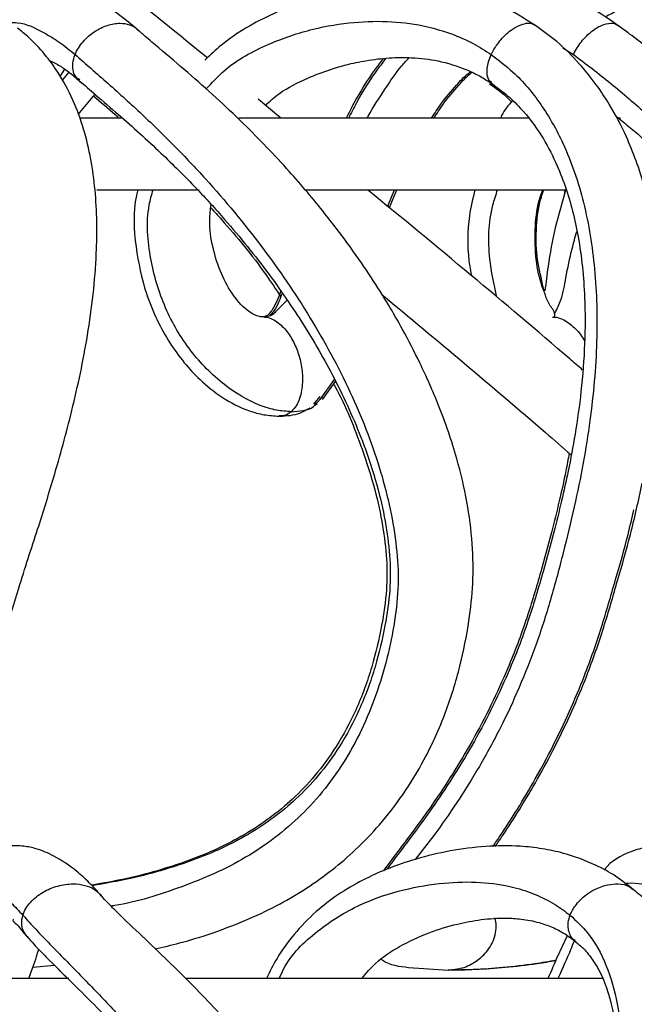
# Model space of a CAD drawing. Units: millimetres. Extents: x 10 to 287, y 10 to 410.
# Drawn here: x 161 to 166, y 248 to 254 of the extents above; entities that cross this region are included whole.
import ezdxf

# ---------------------------------------------------------------- set-up
doc = ezdxf.new("R2010")
doc.units = ezdxf.units.MM
doc.layers.add('FORMAT', color=7, linetype='Continuous')
doc.styles.add('SLDTEXTSTYLE0', font='TXT', dxfattribs={"width": 0.75})
doc.styles.add('SLDTEXTSTYLE1', font='TXT', dxfattribs={"width": 0.7})
doc.dimstyles.new('SLDDIMSTYLE1', dxfattribs={"dimtxt": 3.5, "dimasz": 3.302, "dimexe": 0, "dimexo": 0.0625, "dimgap": 0.875, "dimtad": 1, "dimlfac": 10, "dimrnd": 1e-09, "dimzin": 12, "dimdsep": 46, "dimtxsty": 'SLDTEXTSTYLE0', "dimsah": 1, "dimcen": 0.09, "dimadec": 0, "dimazin": 3, "dimtfac": 1, "dimtofl": 0, "dimtmove": 0, "dimatfit": 3, "dimfxl": 0, "dimfrac": 2, "dimtolj": 1, "dimtzin": 12, "dimarcsym": 0})

# ---------------------------------------------------------------- blocks, each defined once
blk = doc.blocks.new('_D_1')
at = {"layer": 'FORMAT', "color": 7}
for p, q in [((141.3934, 264.6839), (206.365, 264.6839)), ((205.365, 192.0375), (205.365, 264.6839)), ((139.6195, 192.0375), (206.365, 192.0375))]:
    blk.add_line(p, q, dxfattribs=at)
for points in [[(205.365, 264.6839), (204.857, 261.3819), (205.873, 261.3819)], [(205.365, 192.0375), (205.873, 195.3395), (204.857, 195.3395)]]:
    blk.add_solid(points, dxfattribs=at)
at = {"layer": 'FORMAT', "color": 7, "insert": (200.8533, 221.7134), "char_height": 3.5, "attachment_point": 1, "rotation": 90, "style": 'SLDTEXTSTYLE1'}
blk.add_mtext('~ 700', dxfattribs=at)

msp = doc.modelspace()

# ---------------------------------------------------------------- linework, layer by layer
at = {"color": 8, "linetype": 'Continuous', "lineweight": 25}
for p, q in [((165.0759, 254.1842), (165.1493, 254.1362)), ((161.6274, 254.0146), (161.5815, 253.9569)), ((163.0686, 252.3394), (163.1486, 252.4212)), ((162.9902, 252.309), (163.016, 252.3196))]:
    msp.add_line(p, q, dxfattribs=at)
at = {"color": 7, "linetype": 'Continuous', "lineweight": 25}
for p, q in [((161.5669, 253.984), (161.5997, 254.0338)), ((161.6935, 253.7178), (161.8108, 253.8589)), ((163.108, 253.6937), (162.9488, 253.8253)), ((162.0029, 253.6937), (161.7117, 253.6937)), ((164.8394, 253.6937), (162.8149, 253.6937)), ((165.4774, 253.6937), (165.4642, 253.6937)), ((161.823, 253.1937), (162.5381, 253.1937)), ((163.2759, 253.1937), (165.1, 253.1937)), ((163.8542, 253.0793), (163.9007, 253.1937)), ((163.8663, 253.0692), (163.9169, 253.1937)), ((165.0841, 253.1828), (165.0882, 253.1671)), ((163.3816, 251.7317), (163.4816, 251.8698)), ((163.3977, 251.7317), (163.4886, 251.8572)), ((163.3384, 251.6971), (163.3814, 251.752)), ((163.3544, 251.7023), (163.398, 251.7499)), ((163.3426, 251.6894), (163.3641, 251.7006)), ((163.0842, 251.6143), (163.1416, 251.6235)), ((161.35, 247.6937), (161.3771, 247.7722)), ((161.3771, 247.7722), (161.5278, 247.7854)), ((161.5278, 247.7854), (161.62, 247.6937)), ((161.6294, 247.6937), (161.1026, 247.6937)), ((165.3592, 247.6937), (162.4491, 247.6937))]:
    msp.add_line(p, q, dxfattribs=at)
for points, knots in [([(162.5948, 254.113), (162.193, 254.4392), (161.3029, 255.1619), (160.2504, 255.9989), (159.5885, 256.4947), (159.43, 256.6134)], [0, 0, 0, 0, 0.384952, 0.852734, 1, 1, 1, 1]), ([(162.1187, 254.2997), (162.0683, 254.3426), (161.9732, 254.4236), (161.8243, 254.5139), (161.6892, 254.573), (161.5403, 254.6147), (161.3763, 254.6281), (161.202, 254.59), (161.0835, 254.5361), (161.0357, 254.4853), (161.0262, 254.4752)], [0, 0, 0, 0, 0.1634079, 0.3080401, 0.4284967, 0.5265378, 0.6894307, 0.8281085, 0.965901, 1, 1, 1, 1]), ([(164.8843, 254.3378), (164.808, 254.3869), (164.6585, 254.4831), (164.418, 254.5652), (164.197, 254.6087), (163.9514, 254.626), (163.6833, 254.6087), (163.3666, 254.5432), (163.0955, 254.4468), (162.8656, 254.3252), (162.7039, 254.2181), (162.6157, 254.1338), (162.5783, 254.098)], [0, 0, 0, 0, 0.108732, 0.213315, 0.303246, 0.379335, 0.508996, 0.625083, 0.767763, 0.853371, 0.937802, 1, 1, 1, 1]), ([(165.4854, 254.3212), (165.4166, 254.3696), (165.2887, 254.4595), (165.0924, 254.5477), (164.9243, 254.5972), (164.7531, 254.6226), (164.5741, 254.6231), (164.4475, 254.5843), (164.3885, 254.5662)], [0, 0, 0, 0, 0.214916, 0.399672, 0.548071, 0.662413, 0.842567, 1, 1, 1, 1]), ([(167.1936, 254.349), (167.1237, 254.3915), (166.9844, 254.4762), (166.7636, 254.5547), (166.5565, 254.601), (166.3084, 254.6266), (166.009, 254.613), (165.709, 254.5426), (165.4968, 254.4639), (165.4019, 254.4146), (165.3688, 254.3974)], [0, 0, 0, 0, 0.1280744, 0.2552248, 0.3652892, 0.4604125, 0.6459126, 0.8322831, 0.9415976, 1, 1, 1, 1]), ([(160.5288, 248.4901), (160.5435, 248.5281), (160.5794, 248.6214), (160.6535, 248.7811), (160.746, 248.9796), (160.8487, 249.2055), (160.9636, 249.475), (161.0807, 249.7776), (161.1878, 250.1021), (161.2875, 250.4527), (161.4062, 250.8073), (161.5338, 251.2186), (161.6581, 251.6678), (161.7689, 252.1896), (161.8288, 252.7054), (161.8231, 253.1889), (161.7601, 253.5491), (161.6604, 253.8222), (161.5666, 253.9975), (161.4599, 254.1422), (161.3655, 254.2451), (161.2967, 254.2994), (161.2701, 254.3204)], [0, 0, 0, 0, 0.0197, 0.048375, 0.085098, 0.125678, 0.168404, 0.226804, 0.282559, 0.333638, 0.403134, 0.463411, 0.541929, 0.62855, 0.721236, 0.79246, 0.861896, 0.896798, 0.932748, 0.957656, 0.983619, 1, 1, 1, 1]), ([(162.2305, 247.8994), (162.2874, 247.9125), (162.4215, 247.9434), (162.642, 248.0116), (162.877, 248.1013), (163.1624, 248.2392), (163.4119, 248.401), (163.6375, 248.5942), (163.8044, 248.768), (163.9661, 248.9769), (164.1245, 249.2379), (164.2604, 249.5386), (164.3617, 249.8655), (164.4206, 250.1668), (164.4527, 250.4524), (164.4481, 250.7304), (164.4097, 251.0221), (164.3332, 251.3454), (164.2216, 251.6698), (164.0891, 251.9687), (163.9688, 252.2012), (163.855, 252.3986), (163.7358, 252.5882), (163.5892, 252.8012), (163.4004, 253.0504), (163.1521, 253.3436), (162.8346, 253.6741), (162.5252, 253.9554), (162.2918, 254.1527), (162.1716, 254.2534), (162.1203, 254.2986), (162.101, 254.3155)], [0, 0, 0, 0, 0.0210426, 0.049511, 0.083019, 0.1115383, 0.1635092, 0.1894903, 0.218367, 0.2501052, 0.284395, 0.3280799, 0.3685592, 0.4073528, 0.4384555, 0.4718956, 0.5071521, 0.5442057, 0.5913461, 0.6304156, 0.6618515, 0.6855598, 0.7124302, 0.7424449, 0.7786585, 0.8249544, 0.8807116, 0.9435358, 0.9753889, 0.9907579, 1, 1, 1, 1]), ([(165.6787, 251.4075), (165.6926, 251.4856), (165.7329, 251.7111), (165.7653, 252.1017), (165.7631, 252.5671), (165.7046, 253.0061), (165.6135, 253.3344), (165.5113, 253.587), (165.4182, 253.7645), (165.3058, 253.934), (165.1854, 254.0822), (165.0451, 254.2238), (164.9346, 254.3021), (164.884, 254.3379)], [0, 0, 0, 0, 0.074158, 0.214317, 0.365959, 0.508807, 0.627311, 0.683557, 0.763548, 0.814381, 0.873507, 0.94205, 1, 1, 1, 1]), ([(167.5156, 249.8286), (167.5273, 249.861), (167.5758, 249.9954), (167.6263, 250.2328), (167.6709, 250.5497), (167.6695, 250.8599), (167.636, 251.1684), (167.565, 251.5169), (167.4331, 251.9319), (167.2428, 252.3494), (167.0383, 252.7036), (166.8567, 252.9729), (166.7051, 253.1717), (166.5715, 253.3333), (166.4355, 253.4875), (166.2714, 253.6583), (166.0848, 253.8365), (165.8843, 254.0122), (165.6992, 254.1605), (165.5556, 254.2694), (165.4889, 254.3185), (165.4626, 254.3379)], [0, 0, 0, 0, 0.019466, 0.080897, 0.136915, 0.200528, 0.255947, 0.312451, 0.40167, 0.501939, 0.571643, 0.63307, 0.685768, 0.713131, 0.751861, 0.802166, 0.84721, 0.89796, 0.953043, 0.981511, 1, 1, 1, 1]), ([(164.5758, 254.1362), (164.5786, 254.142), (164.5842, 254.1538), (164.5907, 254.1651), (164.5939, 254.1708)], [0, 0, 0, 0, 0.49739, 1, 1, 1, 1]), ([(161.4893, 254.0977), (161.5151, 254.0851), (161.5648, 254.0608), (161.6404, 254.0066), (161.6886, 253.9646), (161.7167, 253.94)], [0, 0, 0, 0, 0.309391, 0.596834, 1, 1, 1, 1]), ([(162.9986, 253.7829), (163.0306, 253.8111), (163.1192, 253.8891), (163.2781, 253.967), (163.4368, 254.0291), (163.573, 254.0683), (163.7091, 254.0973), (163.8611, 254.1155), (164.0296, 254.1175), (164.2128, 254.0958), (164.3755, 254.0459), (164.5067, 253.9828), (164.5691, 253.9409), (164.6004, 253.9199)], [0, 0, 0, 0, 0.074373, 0.205499, 0.305451, 0.372229, 0.452753, 0.548228, 0.639064, 0.74644, 0.868988, 0.934298, 1, 1, 1, 1]), ([(163.8224, 254.1079), (163.8034, 254.0835), (163.7274, 253.9855), (163.6408, 253.8466), (163.5818, 253.7286), (163.5644, 253.6937)], [0, 0, 0, 0, 0.189969, 0.760704, 1, 1, 1, 1]), ([(163.8401, 254.11), (163.8209, 254.0852), (163.7445, 253.987), (163.6574, 253.8474), (163.5981, 253.7289), (163.5805, 253.6937)], [0, 0, 0, 0, 0.191538, 0.759389, 1, 1, 1, 1]), ([(164.1598, 253.6937), (164.1809, 253.7266), (164.2328, 253.8072), (164.3203, 253.9094), (164.3895, 253.9851), (164.4255, 254.0128), (164.4307, 254.0169)], [0, 0, 0, 0, 0.277102, 0.678284, 0.952704, 1, 1, 1, 1]), ([(164.1759, 253.6937), (164.1971, 253.7266), (164.2489, 253.8072), (164.3365, 253.9093), (164.4037, 253.9833), (164.4375, 254.0096), (164.4407, 254.0121)], [0, 0, 0, 0, 0.282355, 0.69114, 0.97076, 1, 1, 1, 1]), ([(161.7015, 253.9537), (161.7388, 253.9212), (161.8294, 253.8425), (162.0222, 253.6781), (162.2599, 253.4637), (162.5064, 253.2186), (162.7624, 252.9389), (163.0245, 252.6144), (163.2897, 252.2255), (163.518, 251.8199), (163.6826, 251.4433), (163.7868, 251.1148), (163.8434, 250.8577), (163.8719, 250.6244), (163.8725, 250.3906), (163.8347, 250.1396), (163.7685, 249.8568), (163.6641, 249.5723), (163.5279, 249.3176), (163.3769, 249.111), (163.2201, 248.9457), (163.0013, 248.7644), (162.6971, 248.5886), (162.3541, 248.4654), (162.051, 248.3849), (161.8796, 248.3552), (161.7901, 248.3397)], [0, 0, 0, 0, 0.019816, 0.048044, 0.101408, 0.147894, 0.187121, 0.253135, 0.31469, 0.375308, 0.439197, 0.478814, 0.513057, 0.544452, 0.572714, 0.606344, 0.645809, 0.688817, 0.727225, 0.761078, 0.7909, 0.818218, 0.874584, 0.930401, 0.963666, 1, 1, 1, 1]), ([(164.5806, 253.9317), (164.6132, 253.9089), (164.6843, 253.8591), (164.8045, 253.7411), (164.9248, 253.5829), (165.0238, 253.3961), (165.1162, 253.1622), (165.1945, 252.8471), (165.2317, 252.4772), (165.2311, 252.1162), (165.2063, 251.7975), (165.1647, 251.5014), (165.1169, 251.2471), (165.0663, 251.0192), (165.0077, 250.785), (164.9328, 250.5124), (164.8398, 250.1931), (164.6886, 249.7947), (164.5108, 249.4324), (164.3251, 249.1215), (164.1864, 248.9126), (164.0531, 248.7275), (163.9394, 248.5783), (163.8732, 248.4894), (163.8471, 248.4544)], [0, 0, 0, 0, 0.019909, 0.043417, 0.084067, 0.118995, 0.149026, 0.209963, 0.280957, 0.334796, 0.3907, 0.441032, 0.484579, 0.520346, 0.558007, 0.605554, 0.662017, 0.724562, 0.818882, 0.863813, 0.905981, 0.944476, 0.978133, 1, 1, 1, 1]), ([(164.5645, 253.9317), (164.5974, 253.9093), (164.6523, 253.8719), (164.699, 253.8248), (164.7176, 253.8061)], [0, 0, 0, 0, 0.600751, 1, 1, 1, 1]), ([(161.8002, 253.8481), (161.8509, 253.8054), (161.9109, 253.7548), (161.969, 253.7019), (161.9781, 253.6937)], [0, 0, 0, 0, 0.844186, 1, 1, 1, 1]), ([(164.7242, 253.8152), (164.6953, 253.7824), (164.6622, 253.7449), (164.6431, 253.6994), (164.6407, 253.6937)], [0, 0, 0, 0, 0.874024, 1, 1, 1, 1]), ([(165.4394, 253.7127), (165.4695, 253.6888), (165.5619, 253.6151), (165.7035, 253.489), (165.8871, 253.3144), (166.0602, 253.1319), (166.2128, 252.9533), (166.3272, 252.8078), (166.4249, 252.6748), (166.5226, 252.5317), (166.623, 252.3716), (166.7418, 252.1623), (166.8623, 251.916), (166.9685, 251.6483), (167.0571, 251.3665), (167.1269, 251.0465), (167.1532, 250.7267), (167.1403, 250.4534), (167.1103, 250.3114), (167.0959, 250.2429)], [0, 0, 0, 0, 0.028592, 0.088017, 0.141058, 0.217253, 0.275152, 0.315917, 0.354987, 0.398019, 0.444932, 0.495641, 0.577177, 0.6488, 0.709871, 0.796998, 0.892088, 0.947967, 1, 1, 1, 1]), ([(162.1095, 253.1937), (162.1062, 253.1805), (162.0733, 253.0512), (162.0884, 252.8014), (162.1485, 252.5107), (162.2391, 252.2892), (162.3284, 252.1274), (162.4293, 251.9877), (162.5493, 251.8583), (162.6983, 251.7388), (162.8525, 251.6592), (162.9898, 251.6213), (163.0602, 251.6166), (163.0952, 251.6143)], [0, 0, 0, 0, 0.019783, 0.193365, 0.354179, 0.450441, 0.539209, 0.621925, 0.699896, 0.794572, 0.897818, 0.949249, 1, 1, 1, 1]), ([(165.2132, 251.9363), (165.1836, 251.962), (164.9259, 252.1855), (164.4268, 252.6059), (163.9533, 252.9958), (163.7129, 253.1937)], [0, 0, 0, 0, 0.059948, 0.522873, 1, 1, 1, 1]), ([(164.4614, 253.1937), (164.4472, 253.1331), (164.409, 252.9711), (164.4069, 252.7647), (164.4312, 252.626), (164.4375, 252.5899)], [0, 0, 0, 0, 0.306243, 0.819514, 1, 1, 1, 1]), ([(164.9422, 252.4882), (164.9365, 252.5037), (164.9075, 252.5816), (164.8826, 252.7334), (164.8785, 252.9378), (164.8988, 253.0948), (164.9287, 253.1766), (164.935, 253.1937)], [0, 0, 0, 0, 0.068832, 0.347146, 0.636083, 0.923937, 1, 1, 1, 1]), ([(165.0174, 252.3099), (165.0178, 252.3119), (165.0236, 252.3387), (164.9612, 252.4082), (164.9319, 252.5472), (164.8878, 252.7327), (164.8876, 252.938), (164.907, 253.0947), (164.937, 253.1766), (164.9433, 253.1937)], [0, 0, 0, 0, 0.00656, 0.090008, 0.264966, 0.484664, 0.712742, 0.939964, 1, 1, 1, 1]), ([(165.0965, 253.1975), (165.0704, 253.1082), (165.0189, 252.9313), (164.9745, 252.6932), (164.9572, 252.5454), (164.9505, 252.4882)], [0, 0, 0, 0, 0.3845, 0.7619335, 1, 1, 1, 1]), ([(162.9893, 252.3067), (162.9786, 252.3069), (162.9557, 252.3074), (162.9215, 252.3217), (162.8548, 252.3614), (162.7705, 252.4572), (162.6855, 252.6103), (162.6293, 252.7897), (162.6042, 252.9544), (162.6163, 253.0546), (162.6207, 253.0905)], [0, 0, 0, 0, 0.033997, 0.072762, 0.116967, 0.283209, 0.472225, 0.676914, 0.884306, 1, 1, 1, 1]), ([(162.6186, 253.0674), (162.6433, 253.0406), (162.7797, 252.8926), (162.9471, 252.6881), (163.0731, 252.4992), (163.1075, 252.4476)], [0, 0, 0, 0, 0.138267, 0.764403, 1, 1, 1, 1]), ([(163.106, 252.4839), (163.0972, 252.4612), (163.0798, 252.4162), (163.0523, 252.3583), (163.0262, 252.3291), (163.0162, 252.3179)], [0, 0, 0, 0, 0.38368, 0.763634, 1, 1, 1, 1]), ([(163.1161, 252.4689), (163.109, 252.4505), (163.0932, 252.4102), (163.0676, 252.3574), (163.0421, 252.3288), (163.0323, 252.3179)], [0, 0, 0, 0, 0.340867, 0.748138, 1, 1, 1, 1]), ([(163.8128, 252.4628), (164.196, 252.1446), (164.6399, 251.7759), (165.074, 251.3959), (165.1334, 251.344)], [0, 0, 0, 0, 0.863216, 1, 1, 1, 1]), ([(162.9928, 252.305), (162.996, 252.3053), (163.0151, 252.3066), (163.0651, 252.2854), (163.1302, 252.2349), (163.1885, 252.1522), (163.2303, 252.0588), (163.2555, 251.9565), (163.262, 251.8473), (163.2471, 251.7552), (163.218, 251.6858), (163.1929, 251.6589), (163.1806, 251.6457)], [0, 0, 0, 0, 0.012025, 0.072414, 0.196468, 0.32257, 0.45045, 0.582346, 0.71935, 0.86178, 0.932242, 1, 1, 1, 1]), ([(163.0726, 252.34), (163.061, 252.3303), (163.0382, 252.311), (163.0086, 252.3079), (162.994, 252.3064)], [0, 0, 0, 0, 0.507369, 1, 1, 1, 1]), ([(163.032, 252.3197), (163.0435, 252.3231), (163.0574, 252.3271), (163.0669, 252.3375), (163.0686, 252.3394)], [0, 0, 0, 0, 0.821661, 1, 1, 1, 1]), ([(165.0033, 252.3048), (165.0089, 252.3052), (165.0318, 252.3069), (165.0877, 252.2862), (165.1574, 252.2352), (165.2074, 252.1771), (165.2246, 252.1408), (165.2271, 252.1355)], [0, 0, 0, 0, 0.057608, 0.23416, 0.588811, 0.940624, 1, 1, 1, 1]), ([(163.4756, 251.8392), (163.4785, 251.834), (163.5596, 251.6897), (163.6578, 251.4423), (163.7639, 251.115), (163.8202, 250.8577), (163.8488, 250.6245), (163.8493, 250.3907), (163.8116, 250.1397), (163.7453, 249.8569), (163.641, 249.5724), (163.5047, 249.3176), (163.3538, 249.111), (163.1969, 248.9457), (162.9782, 248.7644), (162.674, 248.5886), (162.331, 248.4655), (162.0344, 248.3865), (161.8696, 248.3579), (161.7867, 248.3435)], [0, 0, 0, 0, 0.003816, 0.106129, 0.169573, 0.224408, 0.27468, 0.319939, 0.373799, 0.437008, 0.505893, 0.56741, 0.62163, 0.669393, 0.713143, 0.803418, 0.892811, 0.946085, 1, 1, 1, 1]), ([(163.1001, 251.6143), (163.1486, 251.6169), (163.2239, 251.6208), (163.2879, 251.6591), (163.3106, 251.6727)], [0, 0, 0, 0, 0.644725, 1, 1, 1, 1]), ([(163.1806, 251.6457), (163.1662, 251.6353), (163.1405, 251.6166), (163.1089, 251.616), (163.095, 251.6158)], [0, 0, 0, 0, 0.560241, 1, 1, 1, 1]), ([(165.1197, 251.3567), (165.1122, 251.3151), (165.0919, 251.2033), (165.0499, 251.0192), (164.9917, 250.7849), (164.9166, 250.5124), (164.8237, 250.1931), (164.6725, 249.7947), (164.4947, 249.4324), (164.309, 249.1215), (164.1703, 248.9126), (164.037, 248.7275), (163.9206, 248.5747), (163.8518, 248.4823), (163.8231, 248.4438)], [0, 0, 0, 0, 0.03929, 0.105672, 0.175573, 0.26382, 0.368616, 0.484698, 0.659756, 0.743151, 0.821414, 0.892861, 0.955329, 1, 1, 1, 1]), ([(164.6035, 248.6138), (164.6205, 248.6385), (164.6793, 248.7241), (164.7793, 248.8802), (164.9029, 249.0877), (165.0674, 249.3944), (165.226, 249.7463), (165.3628, 250.138), (165.4573, 250.4685), (165.5536, 250.802), (165.6035, 251.0283), (165.6298, 251.1478)], [0, 0, 0, 0, 0.032685, 0.113101, 0.202003, 0.295797, 0.492168, 0.621835, 0.747615, 0.86667, 1, 1, 1, 1]), ([(164.5874, 248.6137), (164.6044, 248.6385), (164.6632, 248.724), (164.7632, 248.8802), (164.8868, 249.0877), (165.0513, 249.3943), (165.2098, 249.7463), (165.3468, 250.138), (165.4408, 250.4686), (165.5209, 250.7406), (165.5576, 250.9046), (165.5705, 250.9619)], [0, 0, 0, 0, 0.035136, 0.121543, 0.217066, 0.317846, 0.52884, 0.668162, 0.803308, 0.931231, 1, 1, 1, 1]), ([(161.8569, 248.2676), (161.8288, 248.2992), (161.7745, 248.36), (161.6661, 248.4572), (161.5439, 248.5417), (161.4161, 248.5964), (161.3252, 248.6156), (161.2638, 248.6188), (161.1951, 248.6155), (161.1219, 248.6007), (161.0438, 248.5683), (160.9638, 248.5182), (160.895, 248.433), (160.8651, 248.3324), (160.8542, 248.2762), (160.8499, 248.2541)], [0, 0, 0, 0, 0.096167, 0.18533, 0.330828, 0.432186, 0.499522, 0.541027, 0.571689, 0.655892, 0.709386, 0.763302, 0.869585, 0.948947, 1, 1, 1, 1]), ([(165.5682, 248.3121), (165.5271, 248.3449), (165.4445, 248.4107), (165.2809, 248.4986), (165.1084, 248.5623), (164.9306, 248.6001), (164.7491, 248.6201), (164.5334, 248.6183), (164.2901, 248.5865), (164.0582, 248.5313), (163.8544, 248.461), (163.6711, 248.3775), (163.506, 248.2806), (163.3434, 248.1558), (163.1998, 248.0077), (163.0848, 247.8493), (163.031, 247.7408), (163.0077, 247.6937)], [0, 0, 0, 0, 0.052955, 0.1064236, 0.1866392, 0.2376348, 0.2894551, 0.3706683, 0.4545246, 0.5365907, 0.6107924, 0.6717042, 0.7395689, 0.8035303, 0.8779454, 0.9470261, 1, 1, 1, 1]), ([(166.4541, 248.2924), (166.393, 248.3457), (166.2812, 248.443), (166.1076, 248.5405), (165.964, 248.5932), (165.8507, 248.6153), (165.7553, 248.6199), (165.6553, 248.611), (165.5182, 248.57), (165.4091, 248.5122), (165.3651, 248.4511), (165.3642, 248.4499)], [0, 0, 0, 0, 0.198237, 0.362126, 0.484653, 0.571433, 0.643814, 0.718229, 0.815599, 0.996291, 1, 1, 1, 1]), ([(164.7523, 242.3427), (164.7495, 242.358), (164.7417, 242.4006), (164.762, 242.4842), (164.7987, 242.5983), (164.857, 242.7407), (164.9273, 242.9037), (165.0278, 243.1346), (165.1442, 243.4135), (165.2699, 243.7455), (165.37, 244.0465), (165.4518, 244.3386), (165.5418, 244.6158), (165.657, 244.9627), (165.7863, 245.3712), (165.9122, 245.8325), (166.0086, 246.2887), (166.0669, 246.7364), (166.0769, 247.1742), (166.0291, 247.5318), (165.9415, 247.8058), (165.8549, 247.9833), (165.7533, 248.1306), (165.6615, 248.236), (165.5934, 248.2915), (165.5669, 248.3132)], [0, 0, 0, 0, 0.007298, 0.020428, 0.039866, 0.064562, 0.093248, 0.124148, 0.18403, 0.236658, 0.292616, 0.334479, 0.380567, 0.430894, 0.50796, 0.583875, 0.657744, 0.729048, 0.797842, 0.865091, 0.899005, 0.934019, 0.958344, 0.98379, 1, 1, 1, 1]), ([(162.6033, 242.0266), (162.6755, 242.0527), (162.8353, 242.1104), (163.0678, 242.2276), (163.2876, 242.3701), (163.4699, 242.5216), (163.6261, 242.6824), (163.7737, 242.8708), (163.9186, 243.1117), (164.0423, 243.3956), (164.1315, 243.6932), (164.1895, 244.0031), (164.2227, 244.3335), (164.2107, 244.7035), (164.1301, 245.0872), (164.0039, 245.4604), (163.8512, 245.8014), (163.7017, 246.0817), (163.5582, 246.3214), (163.416, 246.5388), (163.2519, 246.7693), (163.0519, 247.0272), (162.8007, 247.3225), (162.4918, 247.6506), (162.2034, 247.9282), (162.0059, 248.1144), (161.915, 248.205), (161.8744, 248.2474), (161.8523, 248.2733), (161.8457, 248.2811)], [0, 0, 0, 0, 0.029709, 0.065803, 0.100543, 0.131009, 0.157407, 0.187224, 0.223541, 0.266011, 0.306836, 0.343605, 0.388007, 0.435265, 0.486349, 0.53929, 0.587618, 0.630948, 0.662269, 0.695809, 0.731556, 0.771822, 0.822222, 0.881696, 0.946287, 0.977258, 0.986836, 0.996003, 1, 1, 1, 1]), ([(165.1262, 248.1341), (165.1286, 248.14), (165.1334, 248.1518), (165.1395, 248.163), (165.1425, 248.1687)], [0, 0, 0, 0, 0.494945, 1, 1, 1, 1]), ([(161.2415, 248.1063), (161.2408, 248.1055), (161.2302, 248.0947), (161.2726, 248.0667), (161.3, 248.025), (161.3313, 247.9903), (161.351, 247.9684)], [0, 0, 0, 0, 0.01713, 0.246668, 0.526558, 1, 1, 1, 1]), ([(163.6724, 247.6937), (163.7034, 247.7298), (163.7788, 247.8177), (163.9408, 247.9239), (164.1338, 248.014), (164.3268, 248.0727), (164.5069, 248.1067), (164.6565, 248.1167), (164.7919, 248.1086), (164.8999, 248.0879), (165.0025, 248.0517), (165.0924, 248.0058), (165.1466, 247.964), (165.1738, 247.9431)], [0, 0, 0, 0, 0.085952, 0.208889, 0.34659, 0.470967, 0.572995, 0.678091, 0.74135, 0.818244, 0.876254, 0.938024, 1, 1, 1, 1]), ([(161.3376, 247.9845), (161.3528, 247.9672), (161.3957, 247.9183), (161.5013, 247.8104), (161.6501, 247.664), (161.8206, 247.4948), (162.0034, 247.3072), (162.183, 247.1137), (162.3461, 246.9262), (162.4653, 246.7816), (162.562, 246.6596), (162.6551, 246.5373), (162.7542, 246.4011), (162.876, 246.2245), (163.0091, 246.0162), (163.1443, 245.7816), (163.2687, 245.5398), (163.3889, 245.2694), (163.4961, 244.9652), (163.5709, 244.6521), (163.5933, 244.354), (163.5629, 244.0698), (163.5155, 243.8034), (163.4413, 243.5491), (163.3481, 243.3297), (163.2369, 243.1423), (163.0869, 242.9487), (162.9144, 242.7928), (162.7019, 242.6554), (162.5058, 242.5608), (162.3215, 242.4907), (162.2132, 242.4616), (162.1768, 242.4518)], [0, 0, 0, 0, 0.009946, 0.028155, 0.065275, 0.100285, 0.13209, 0.178586, 0.214497, 0.239617, 0.259659, 0.281835, 0.306137, 0.332526, 0.374663, 0.413056, 0.449634, 0.492262, 0.541012, 0.58899, 0.631165, 0.669571, 0.712343, 0.748141, 0.783966, 0.815162, 0.84217, 0.889712, 0.914828, 0.951483, 0.9837, 1, 1, 1, 1]), ([(165.1057, 247.9923), (165.0838, 247.9456), (165.0376, 247.8468), (164.9945, 247.7466), (164.9717, 247.6937)], [0, 0, 0, 0, 0.472243, 1, 1, 1, 1]), ([(161.3501, 247.6937), (161.3684, 247.7447), (161.3925, 247.8119), (161.4133, 247.8802), (161.4183, 247.8966)], [0, 0, 0, 0, 0.758795, 1, 1, 1, 1]), ([(165.1599, 247.9524), (165.1801, 247.9359), (165.2268, 247.8979), (165.2848, 247.824), (165.3728, 247.6759), (165.4436, 247.4223), (165.4683, 247.0625), (165.4436, 246.6648), (165.3782, 246.2442), (165.2811, 245.8106), (165.1597, 245.3688), (165.0235, 244.9248), (164.8922, 244.4901), (164.7761, 244.0815), (164.6412, 243.7034), (164.4932, 243.3393), (164.3361, 242.9908), (164.1934, 242.6769), (164.1084, 242.438), (164.0817, 242.259), (164.0962, 242.175), (164.1034, 242.1336)], [0, 0, 0, 0, 0.0128029, 0.0294495, 0.0456924, 0.0971318, 0.1562917, 0.2222311, 0.2920378, 0.3648545, 0.4400405, 0.5166568, 0.5926079, 0.6627557, 0.7248755, 0.7893748, 0.8554857, 0.9123316, 0.9584185, 0.979557, 1, 1, 1, 1]), ([(163.8103, 247.827), (163.8121, 247.8256), (163.8641, 247.7852), (164.0316, 247.7648), (164.185, 247.7567), (164.2761, 247.752)], [0, 0, 0, 0, 0.014171, 0.415336, 1, 1, 1, 1]), ([(164.3626, 247.7545), (164.3913, 247.7551), (164.4897, 247.7569), (164.6624, 247.7708), (164.8559, 247.7919), (164.9789, 247.8133), (165.0284, 247.8219)], [0, 0, 0, 0, 0.12862, 0.440821, 0.775162, 1, 1, 1, 1]), ([(164.2764, 247.752), (164.3393, 247.7529), (164.4718, 247.755), (164.6785, 247.7706), (164.8662, 247.7911), (164.9834, 247.8114), (165.0271, 247.819)], [0, 0, 0, 0, 0.249755, 0.526948, 0.823797, 1, 1, 1, 1])]:
    msp.add_open_spline(points, degree=3, knots=knots, dxfattribs=at)
at = {"color": 8, "linetype": 'Continuous', "lineweight": 25}
for points, knots in [([(161.2169, 254.3589), (161.2339, 254.3593), (161.3182, 254.3611), (161.4344, 254.3012), (161.567, 254.2231), (161.6349, 254.1666), (161.6714, 254.1362)], [0, 0, 0, 0, 0.098671, 0.487908, 0.724894, 1, 1, 1, 1]), ([(161.6714, 254.1362), (161.6787, 254.1518), (161.6937, 254.1838), (161.7266, 254.2266), (161.7649, 254.265), (161.8203, 254.3067), (161.8933, 254.3426), (161.9785, 254.3592), (162.0468, 254.348), (162.0873, 254.3313), (162.0994, 254.3161), (162.1004, 254.3149)], [0, 0, 0, 0, 0.097901, 0.20121, 0.305665, 0.406747, 0.595185, 0.765953, 0.889428, 0.990991, 1, 1, 1, 1]), ([(162.5853, 253.8942), (162.6264, 253.9392), (162.7489, 254.0735), (163.0104, 254.2122), (163.3183, 254.3186), (163.6091, 254.366), (163.8784, 254.3724), (164.1072, 254.3411), (164.2964, 254.2841), (164.4457, 254.2189), (164.5342, 254.1627), (164.5758, 254.1363)], [0, 0, 0, 0, 0.084226, 0.251181, 0.402133, 0.536209, 0.657926, 0.774824, 0.854784, 0.931629, 1, 1, 1, 1]), ([(164.5939, 254.1708), (164.6004, 254.1813), (164.6153, 254.2055), (164.6444, 254.2425), (164.6818, 254.2814), (164.7314, 254.3206), (164.7859, 254.3478), (164.8437, 254.36), (164.8718, 254.3455), (164.8846, 254.3388)], [0, 0, 0, 0, 0.100959, 0.232875, 0.384558, 0.541885, 0.747337, 0.88486, 1, 1, 1, 1]), ([(165.1493, 254.1362), (165.1572, 254.1517), (165.1733, 254.1831), (165.2041, 254.2258), (165.2379, 254.2642), (165.283, 254.3049), (165.3392, 254.3412), (165.4013, 254.3577), (165.4457, 254.3528), (165.4588, 254.3393), (165.4615, 254.3365)], [0, 0, 0, 0, 0.127321, 0.257511, 0.384043, 0.500879, 0.70228, 0.864096, 0.971661, 1, 1, 1, 1]), ([(161.7058, 253.9589), (161.6949, 253.9659), (161.6694, 253.9823), (161.6562, 254.0282), (161.6536, 254.0811), (161.6649, 254.116), (161.6714, 254.1361)], [0, 0, 0, 0, 0.193689, 0.448441, 0.681151, 1, 1, 1, 1]), ([(161.6714, 254.1362), (161.709, 254.1035), (161.7861, 254.0364), (161.9434, 253.8986), (162.14, 253.7207), (162.3671, 253.4992), (162.6527, 253.1977), (162.9792, 252.8052), (163.3187, 252.309), (163.5972, 251.7953), (163.805, 251.2713), (163.9066, 250.8269), (163.9332, 250.4756), (163.9012, 250.1266), (163.798, 249.6985), (163.6174, 249.2968), (163.4207, 249.0159), (163.2542, 248.8305), (163.0676, 248.6698), (162.8641, 248.5342), (162.6461, 248.4213), (162.3423, 248.3025), (162.0996, 248.2239), (161.931, 248.1987), (161.923, 248.1975)], [0, 0, 0, 0, 0.019358, 0.039685, 0.081218, 0.122307, 0.162824, 0.242467, 0.320242, 0.395924, 0.468919, 0.538517, 0.572014, 0.605293, 0.674163, 0.742167, 0.774816, 0.806995, 0.838692, 0.870165, 0.901772, 0.933793, 0.996865, 1, 1, 1, 1]), ([(163.7107, 253.6937), (163.7129, 253.6979), (163.7497, 253.768), (163.8305, 253.8884), (163.9219, 254.0281), (163.9849, 254.095), (164.0029, 254.1142)], [0, 0, 0, 0, 0.027705, 0.463246, 0.846676, 1, 1, 1, 1]), ([(164.5758, 254.1363), (164.6274, 254.097), (164.7583, 253.9975), (164.9315, 253.7893), (165.1039, 253.4843), (165.234, 253.0967), (165.3084, 252.6299), (165.3206, 252.1188), (165.2799, 251.667), (165.2183, 251.2838), (165.1558, 250.9765), (165.0777, 250.6582), (164.9924, 250.3349), (164.8913, 250.0206), (164.774, 249.7232), (164.6426, 249.4412), (164.4968, 249.1733), (164.3407, 248.9229), (164.1897, 248.7068), (164.0878, 248.5782), (164.0438, 248.5227)], [0, 0, 0, 0, 0.031805, 0.080607, 0.131662, 0.203242, 0.280039, 0.363096, 0.453694, 0.502411, 0.553705, 0.60769, 0.663369, 0.717895, 0.76974, 0.820296, 0.870637, 0.91943, 0.965201, 1, 1, 1, 1]), ([(164.5826, 253.9341), (164.5715, 253.9454), (164.5527, 253.9645), (164.5458, 254.004), (164.5464, 254.0429), (164.556, 254.0887), (164.5689, 254.1196), (164.5758, 254.1362)], [0, 0, 0, 0, 0.213498, 0.359306, 0.5372, 0.75204, 1, 1, 1, 1]), ([(165.1493, 254.1362), (165.1929, 254.1037), (165.2812, 254.0379), (165.4538, 253.9008), (165.661, 253.7233), (165.8923, 253.5009), (166.1725, 253.2002), (166.4815, 252.8075), (166.788, 252.3095), (167.0246, 251.794), (167.1838, 251.2681), (167.2457, 250.8237), (167.2377, 250.475), (167.2174, 250.282), (167.1853, 250.1807), (167.1792, 250.1617)], [0, 0, 0, 0, 0.034763, 0.070276, 0.140798, 0.208913, 0.275053, 0.403246, 0.527249, 0.647688, 0.764446, 0.877169, 0.932158, 0.9873, 1, 1, 1, 1]), ([(164.5672, 253.9332), (164.5679, 253.9323), (164.5727, 253.9258), (164.5816, 253.9255), (164.5893, 253.9253)], [0, 0, 0, 0, 0.135835, 1, 1, 1, 1]), ([(163.1806, 251.6457), (163.1462, 251.6482), (163.0723, 251.6535), (162.9083, 251.7042), (162.6936, 251.8329), (162.4664, 252.0664), (162.2885, 252.3676), (162.1878, 252.7136), (162.1634, 253.0016), (162.2061, 253.1579), (162.2159, 253.1937)], [0, 0, 0, 0, 0.050638, 0.109142, 0.251339, 0.414952, 0.585381, 0.761568, 0.945346, 1, 1, 1, 1]), ([(164.6147, 252.4447), (164.5955, 252.5333), (164.5499, 252.7436), (164.5573, 253.0037), (164.6085, 253.1579), (164.6203, 253.1937)], [0, 0, 0, 0, 0.358363, 0.851236, 1, 1, 1, 1]), ([(165.0217, 252.3349), (165.0361, 252.3651), (165.0729, 252.4427), (165.0987, 252.5966), (165.1319, 252.7558), (165.1612, 252.8625), (165.1722, 252.9024)], [0, 0, 0, 0, 0.169835, 0.436136, 0.789014, 1, 1, 1, 1]), ([(163.1806, 251.6457), (163.2077, 251.6481), (163.2603, 251.6525), (163.3261, 251.6676), (163.3486, 251.6951), (163.3544, 251.7023)], [0, 0, 0, 0, 0.440252, 0.854135, 1, 1, 1, 1]), ([(160.8545, 248.2495), (160.8567, 248.2657), (160.8624, 248.3098), (160.9219, 248.375), (161.041, 248.3592), (161.1365, 248.2968), (161.2303, 248.2183), (161.2799, 248.164), (161.3072, 248.1341)], [0, 0, 0, 0, 0.081844, 0.222322, 0.386807, 0.630459, 0.796542, 1, 1, 1, 1]), ([(161.3072, 248.1341), (161.3135, 248.1497), (161.3265, 248.1823), (161.3599, 248.2251), (161.4007, 248.2636), (161.4631, 248.3057), (161.5491, 248.3417), (161.65, 248.3567), (161.736, 248.3465), (161.8017, 248.3221), (161.8318, 248.2936), (161.8454, 248.2808)], [0, 0, 0, 0, 0.078261, 0.162666, 0.250694, 0.338948, 0.512449, 0.680783, 0.808406, 0.913825, 1, 1, 1, 1]), ([(163.0965, 247.6937), (163.1061, 247.7155), (163.1632, 247.8457), (163.3567, 248.032), (163.647, 248.2139), (163.9526, 248.3157), (164.2362, 248.3636), (164.4952, 248.3704), (164.7099, 248.3397), (164.882, 248.2822), (165.0143, 248.2168), (165.0904, 248.1606), (165.1262, 248.1342)], [0, 0, 0, 0, 0.030808, 0.184052, 0.335483, 0.474703, 0.598085, 0.707671, 0.809552, 0.87751, 0.942323, 1, 1, 1, 1]), ([(165.1425, 248.1687), (165.149, 248.1792), (165.1643, 248.204), (165.1968, 248.2414), (165.2415, 248.2806), (165.3054, 248.3203), (165.3811, 248.3481), (165.4633, 248.3551), (165.5289, 248.3456), (165.5569, 248.3196), (165.5655, 248.3115)], [0, 0, 0, 0, 0.074386, 0.174886, 0.296289, 0.430998, 0.625883, 0.772973, 0.929757, 1, 1, 1, 1]), ([(165.5077, 248.3574), (165.5399, 248.3589), (165.6363, 248.3632), (165.7616, 248.2992), (165.8874, 248.2205), (165.9522, 248.1643), (165.9871, 248.1341)], [0, 0, 0, 0, 0.176134, 0.527852, 0.745392, 1, 1, 1, 1]), ([(161.338, 247.9848), (161.3274, 247.9983), (161.3072, 248.0243), (161.2954, 248.0781), (161.3029, 248.1138), (161.3072, 248.134)], [0, 0, 0, 0, 0.320009, 0.614699, 1, 1, 1, 1]), ([(161.3071, 248.1341), (161.3369, 248.1012), (161.3988, 248.0327), (161.5332, 247.8942), (161.7097, 247.7158), (161.9213, 247.4952), (162.1978, 247.1925), (162.525, 246.7996), (162.8789, 246.3049), (163.1836, 245.7927), (163.4265, 245.2706), (163.5629, 244.827), (163.6181, 244.475), (163.6094, 244.1267), (163.5384, 243.7008), (163.3944, 243.2966), (163.2228, 243.0139), (163.0723, 242.8278), (162.8971, 242.6665), (162.6993, 242.5309), (162.4939, 242.4235), (162.3514, 242.3707), (162.2852, 242.3461)], [0, 0, 0, 0, 0.018738, 0.03897, 0.08154, 0.12474, 0.168068, 0.254708, 0.340551, 0.424753, 0.506118, 0.583248, 0.619973, 0.656061, 0.729904, 0.80159, 0.835642, 0.869155, 0.902375, 0.93585, 0.970196, 1, 1, 1, 1]), ([(165.1262, 248.1341), (165.1683, 248.0951), (165.2743, 247.9967), (165.3886, 247.7824), (165.4737, 247.4738), (165.5022, 247.0856), (165.4728, 246.6221), (165.3912, 246.1139), (165.2856, 245.6649), (165.1817, 245.2822), (165.0937, 244.9754), (164.9989, 244.6578), (164.9113, 244.3342), (164.8178, 244.02), (164.7151, 243.723), (164.6066, 243.4414), (164.4924, 243.1743), (164.3779, 242.9245), (164.2715, 242.6988), (164.1801, 242.5025), (164.1205, 242.3408), (164.0863, 242.2196), (164.1023, 242.1586), (164.1073, 242.1395)], [0, 0, 0, 0, 0.027155, 0.068396, 0.113016, 0.178661, 0.252004, 0.333228, 0.422773, 0.47095, 0.5215, 0.574353, 0.628315, 0.680691, 0.730013, 0.777487, 0.823957, 0.867962, 0.907934, 0.94257, 0.970331, 0.990714, 1, 1, 1, 1]), ([(164.2759, 247.7529), (164.3087, 247.7555), (164.3775, 247.7609), (164.4739, 247.8102), (164.5427, 247.8741), (164.5837, 247.9397), (164.6048, 247.996), (164.6137, 248.0568), (164.6055, 248.0968), (164.6015, 248.1167)], [0, 0, 0, 0, 0.175722, 0.368158, 0.569592, 0.674523, 0.781912, 0.891448, 1, 1, 1, 1]), ([(165.1632, 247.9567), (165.1571, 247.9603), (165.1401, 247.9702), (165.1236, 248.0002), (165.1114, 248.0393), (165.1112, 248.0863), (165.121, 248.1175), (165.1262, 248.1341)], [0, 0, 0, 0, 0.1078581, 0.2962343, 0.5018814, 0.7349425, 1, 1, 1, 1]), ([(165.0435, 247.6937), (165.045, 247.6972), (165.0737, 247.7641), (165.1134, 247.8506), (165.1477, 247.9352), (165.1561, 247.9559)], [0, 0, 0, 0, 0.039923, 0.765845, 1, 1, 1, 1])]:
    msp.add_open_spline(points, degree=3, knots=knots, dxfattribs=at)

# ---------------------------------------------------------------- dimensions: what is measured, and where the dimension line sits
at = {"layer": 'FORMAT', "color": 7}
dim = msp.add_linear_dim(base=(205.365, 264.6839), p1=(138.6195, 192.0375), p2=(140.3934, 264.6839), angle=90, dimstyle='SLDDIMSTYLE1', dxfattribs=at)
dim.commit()
dim.dimension.update_dxf_attribs({"geometry": '_D_1', "text_midpoint": (205.365, 227.6537), "dimtype": 160})

doc.saveas('drawing.dxf')
